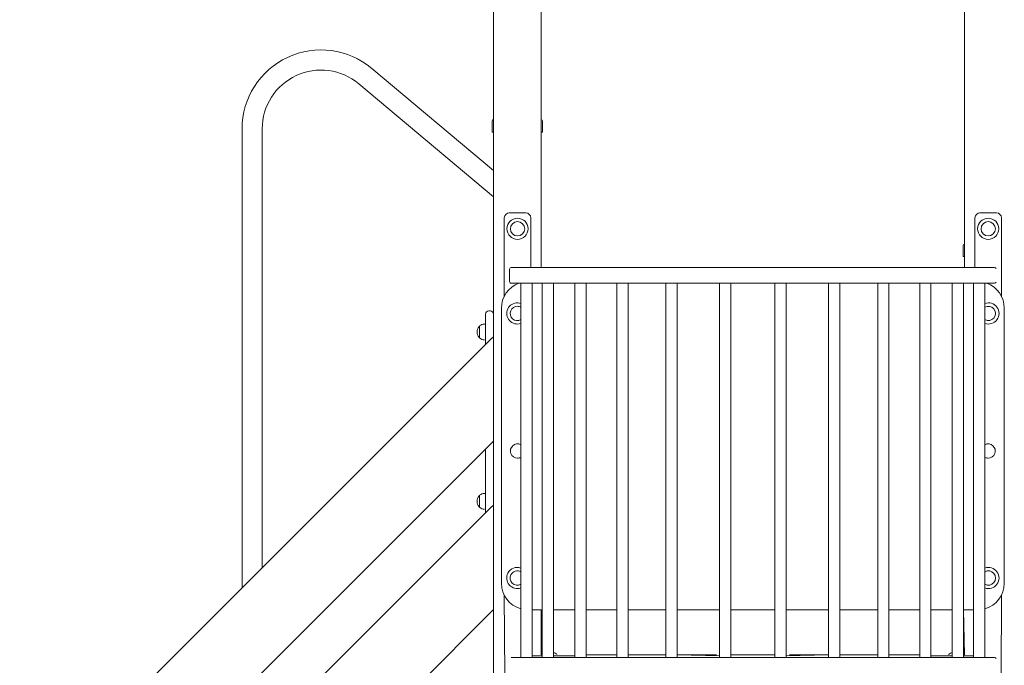
# Model space of a CAD drawing. Units: millimetres. Extents: x -134 to 1133, y 15 to 1443.
# Drawn here: x 562 to 748, y 1084 to 1206 of the extents above; entities that cross this region are included whole.
import ezdxf

# ---------------------------------------------------------------- set-up
doc = ezdxf.new("R2010")
doc.units = ezdxf.units.MM
doc.header["$LTSCALE"] = 50

msp = doc.modelspace()

# ---------------------------------------------------------------- linework, layer by layer
at = {"color": 7, "linetype": 'Continuous', "lineweight": 0}
for p, q in [((660.7195, 1228.1218), (660.7195, 1159.5497)), ((740.7195, 1228.1218), (740.7195, 1159.5497)), ((651.7195, 1219.1218), (651.7195, 976.9847)), ((651.7195, 1177.8559), (628.7142, 1197.1597)), ((626.2716, 1194.2488), (651.7195, 1172.8954)), ((651.4695, 1186.7121), (651.4695, 1187.2421)), ((651.4695, 1185.0997), (651.4695, 1186.7121)), ((651.7195, 1187.4504), (651.6255, 1187.4339)), ((660.8135, 1187.4341), (660.7195, 1187.4508)), ((660.9695, 1187.2421), (660.9695, 1186.7121)), ((660.9695, 1186.7121), (660.9695, 1185.0997)), ((604.2366, 1185.7457), (604.2366, 1099.0056)), ((608.0366, 1102.8056), (608.0366, 1185.7457)), ((651.7195, 1185.0997), (651.4695, 1185.0997)), ((660.9695, 1185.0997), (660.7195, 1185.0997)), ((653.7645, 1168.8997), (653.7645, 1154.1197)), ((657.8145, 1169.8497), (654.7145, 1169.8497)), ((658.7645, 1159.5497), (658.7645, 1168.8997)), ((742.6745, 1168.8997), (742.6745, 1159.5497)), ((746.7245, 1169.8497), (743.6245, 1169.8497)), ((747.6745, 1154.1197), (747.6745, 1168.8997)), ((740.4695, 1163.2121), (740.4695, 1163.7421)), ((740.4695, 1161.5997), (740.4695, 1163.2121)), ((740.7195, 1163.9504), (740.6255, 1163.9339)), ((740.7195, 1161.5997), (740.4695, 1161.5997)), ((654.763, 1159.2297), (654.763, 1156.8697)), ((655.0833, 1159.5497), (746.3557, 1159.5497)), ((651.7266, 1086.9911), (651.7266, 1155.2211)), ((746.3557, 1156.5497), (655.0833, 1156.5497)), ((656.8844, 1156.5497), (656.8844, 1085.8497)), ((659.0144, 1085.8497), (659.0144, 1156.5497)), ((660.9152, 1156.5497), (660.9152, 1085.8497)), ((663.0452, 1085.8497), (663.0452, 1156.5497)), ((667.0709, 1156.5497), (667.0709, 1085.8497)), ((669.2009, 1085.8497), (669.2009, 1156.5497)), ((675.0138, 1156.5497), (675.0138, 1085.8497)), ((677.1438, 1085.8497), (677.1438, 1156.5497)), ((684.3082, 1156.5497), (684.3082, 1085.8497)), ((686.4382, 1085.8497), (686.4382, 1156.5497)), ((694.4444, 1156.5497), (694.4444, 1085.8497)), ((696.5744, 1085.8497), (696.5744, 1156.5497)), ((704.8664, 1156.5497), (704.8664, 1085.8497)), ((706.9964, 1085.8497), (706.9964, 1156.5497)), ((715.0026, 1156.5497), (715.0026, 1085.8497)), ((717.1326, 1085.8497), (717.1326, 1156.5497)), ((724.2968, 1156.5497), (724.2968, 1085.8497)), ((726.4268, 1085.8497), (726.4268, 1156.5497)), ((732.2395, 1156.5497), (732.2395, 1085.8497)), ((734.3695, 1085.8497), (734.3695, 1156.5497)), ((738.3948, 1156.5497), (738.3948, 1085.8497)), ((740.5248, 1085.8497), (740.5248, 1156.5497)), ((742.4251, 1156.5497), (742.4251, 1085.8497)), ((744.5551, 1085.8497), (744.5551, 1156.5497)), ((650.8545, 1151.3497), (651.0845, 1151.3497)), ((653.2195, 1099.8497), (653.2195, 1151.8497)), ((748.2195, 1151.8497), (748.2195, 1099.8497)), ((650.2195, 1146.3497), (650.2195, 1150.7147)), ((649.0412, 1148.3997), (649.0412, 1148.3997)), ((649.0869, 1148.4497), (649.0869, 1146.2497)), ((650.2195, 1148.8497), (650.0381, 1148.8497)), ((562.2195, 1056.9885), (651.2768, 1146.0458)), ((649.0412, 1146.2997), (649.0869, 1146.2997)), ((650.0381, 1145.8497), (650.0381, 1145.8497)), ((650.2195, 1144.9885), (650.2195, 1146.3497)), ((651.7195, 1126.6895), (562.2195, 1037.1895)), ((650.2195, 1116.3497), (650.2195, 1125.1895)), ((649.0412, 1116.3997), (649.0412, 1116.3997)), ((649.0869, 1116.4497), (649.0869, 1114.2497)), ((650.2195, 1116.8497), (650.0381, 1116.8497)), ((650.2195, 1113.1685), (650.2195, 1116.3497)), ((562.2195, 1025.1685), (651.2768, 1114.2258)), ((649.0412, 1114.2997), (649.0869, 1114.2997)), ((650.0381, 1113.8497), (650.0381, 1113.8497)), ((653.7645, 1097.5797), (653.8545, 1082.5497)), ((747.6295, 1082.5497), (747.6745, 1097.5797)), ((651.7195, 1094.8695), (562.2195, 1005.3695)), ((660.7266, 1094.8497), (659.0144, 1094.8497)), ((660.7266, 1094.8497), (660.7195, 1086.3497)), ((660.7266, 1094.8497), (660.7266, 1086.9911)), ((667.0709, 1094.8497), (663.0452, 1094.8497)), ((675.0138, 1094.8497), (669.2009, 1094.8497)), ((684.3082, 1094.8497), (677.1438, 1094.8497)), ((694.4444, 1094.8497), (686.4382, 1094.8497)), ((704.8664, 1094.8497), (696.5744, 1094.8497)), ((715.0026, 1094.8497), (706.9964, 1094.8497)), ((724.2968, 1094.8497), (717.1326, 1094.8497)), ((732.2395, 1094.8497), (726.4268, 1094.8497)), ((738.3948, 1094.8497), (734.3695, 1094.8497)), ((742.4251, 1094.8497), (740.5248, 1094.8497)), ((740.5248, 1094.8497), (740.7195, 1086.3497)), ((660.7195, 1086.3497), (660.9152, 1086.4033)), ((660.7321, 1086.8076), (660.7266, 1086.9911)), ((660.9152, 1086.6949), (660.7321, 1086.8076)), ((660.9152, 1086.4033), (660.7931, 1086.4784)), ((663.7137, 1086.3838), (663.7137, 1086.3838)), ((663.7195, 1086.398), (663.7195, 1086.41)), ((669.2009, 1086.3497), (675.0138, 1086.3497)), ((669.2009, 1086.3497), (669.3625, 1086.3497)), ((669.2009, 1086.3497), (675.0138, 1086.3497)), ((670.9235, 1086.3497), (675.0138, 1086.3497)), ((677.1438, 1086.3497), (681.5935, 1086.3497)), ((677.1438, 1086.3497), (684.3082, 1086.3497)), ((677.1438, 1086.3497), (684.3082, 1086.3497)), ((683.1545, 1086.3497), (684.3082, 1086.3497)), ((686.4382, 1086.3497), (693.8245, 1086.3497)), ((686.4382, 1086.3497), (694.4444, 1086.1697)), ((686.4382, 1086.3497), (694.4444, 1086.1697)), ((696.5744, 1086.3497), (704.8664, 1086.3497)), ((696.5744, 1086.3497), (704.8664, 1086.3497)), ((706.9964, 1086.1697), (715.0026, 1086.3497)), ((706.9964, 1086.1697), (715.0026, 1086.3497)), ((707.6165, 1086.3497), (715.0026, 1086.3497)), ((717.1326, 1086.3497), (718.2865, 1086.3497)), ((717.1326, 1086.3497), (724.2968, 1086.3497)), ((717.1326, 1086.3497), (724.2968, 1086.3497)), ((719.8475, 1086.3497), (724.2968, 1086.3497)), ((726.4268, 1086.3497), (730.5175, 1086.3497)), ((726.4268, 1086.3497), (732.2395, 1086.3497)), ((726.4268, 1086.3497), (732.2395, 1086.3497)), ((732.0785, 1086.3497), (732.2395, 1086.3497)), ((737.7195, 1086.41), (737.7195, 1086.398)), ((737.7254, 1086.3838), (737.7595, 1086.3497)), ((740.707, 1086.8076), (740.5248, 1086.6955)), ((740.6459, 1086.4784), (740.5248, 1086.4039)), ((740.5248, 1086.4039), (740.7195, 1086.3497)), ((655.0528, 1085.8482), (655.0833, 1085.8497)), ((655.0833, 1085.8497), (746.3557, 1085.8497)), ((659.0144, 1086.1697), (660.9146, 1086.1697)), ((663.0452, 1086.1697), (667.0709, 1086.1697)), ((663.0452, 1086.1697), (667.0709, 1086.1697)), ((734.3695, 1086.1697), (738.3948, 1086.1697)), ((734.3695, 1086.1697), (738.3948, 1086.1697)), ((740.5245, 1086.1697), (742.4251, 1086.1697))]:
    msp.add_line(p, q, dxfattribs=at)
at = {"color": 7, "linetype": 'Continuous', "lineweight": 0, "flags": 128}
for points in [[(651.2768, 1146.0458), (651.6425, 1146.3863), (651.7195, 1146.452)], [(651.2768, 1114.2258), (651.6425, 1114.5663), (651.7195, 1114.632)], [(660.7931, 1086.4784), (660.7354, 1086.5088), (660.7195, 1086.5147)], [(740.7195, 1086.5132), (740.6827, 1086.4988), (740.6459, 1086.4784)]]:
    msp.add_lwpolyline(points, dxfattribs=at)
at = {"color": 7, "linetype": 'Continuous', "lineweight": 0}
for centre, radius in [((656.2645, 1166.8497), 2), ((656.2645, 1166.8497), 1.35), ((745.1745, 1166.8497), 2), ((745.1745, 1166.8497), 1.35)]:
    msp.add_circle(centre, radius, dxfattribs=at)
for centre, radius, start, end in [((619.1366, 1185.7457), 14.9, 50, 180), ((619.1366, 1185.7457), 11.1, 50, 180), ((651.6695, 1187.2388), 0.2, 102.694651, 179.065008), ((660.7695, 1187.239), 0.2, 0.892741, 77.299597), ((654.7145, 1168.8997), 0.95, 90.000012, 179.999944), ((657.8145, 1168.8997), 0.95, 0.000198, 90.000161), ((743.6245, 1168.8997), 0.95, 89.999963, 179.999944), ((746.7245, 1168.8997), 0.95, 0.000198, 89.999981), ((740.6695, 1163.7388), 0.2, 102.695065, 179.064689), ((655.0832, 1159.2295), 0.3202, 89.974698, 179.970366), ((746.3558, 1159.2294), 0.3203, 20.395901, 90.019456), ((658.2195, 1151.8497), 5, 109.948444, 180), ((655.0832, 1156.8698), 0.3201, 180.026018, 270.028917), ((743.2195, 1151.8497), 5, 0, 70.051556), ((746.3558, 1156.87), 0.3203, 269.982893, 339.600216), ((650.8545, 1150.7147), 0.635, 89.999904, 179.999827), ((651.0845, 1150.7147), 0.635, 0.000234, 90.000007), ((656.2195, 1150.8497), 2, 87.198199, 289.417801), ((656.2195, 1150.8497), 1.35, 87.198199, 299.506657), ((656.2195, 1150.8497), 1.35, 60.493343, 87.198199), ((656.2195, 1150.8497), 2, 70.582199, 87.198199), ((745.2195, 1150.8497), 2, 250.598332, 109.401668), ((745.2195, 1150.8497), 1.35, 240.519241, 119.480759), ((650.1966, 1147.3497), 1.5781, 139.126078, 220.873922), ((649.0412, 1148.3497), 0.05, 90, 139.126078), ((649.1357, 1148.4385), 0.05, 124.378826, 167.080951), ((649.9963, 1147.5991), 1.2513, 88.08521, 135.266099), ((650.0381, 1148.3497), 0.5, 89.999847, 94.319967), ((649.0412, 1146.3497), 0.05, 220.873922, 270), ((649.1361, 1146.2586), 0.05, 190.219551, 230.36998), ((650.0082, 1147.137), 1.2876, 225.405557, 271.329967), ((650.4753, 1146.0924), 0.5, 209.039571, 209.039918), ((656.2645, 1124.8497), 1.35, 62.665791, 270), ((745.1745, 1124.8497), 1.35, 270, 117.309269), ((656.2645, 1124.8497), 1.35, 270, 297.334209), ((745.1745, 1124.8497), 1.35, 242.690731, 270), ((650.1966, 1115.3497), 1.5781, 139.126078, 220.873922), ((649.0412, 1116.3497), 0.05, 90, 139.126078), ((649.1357, 1116.4385), 0.05, 124.379096, 167.081948), ((649.9963, 1115.5991), 1.2513, 88.0856, 135.26571), ((650.0381, 1116.3497), 0.5, 90.000932, 94.321055), ((649.0412, 1114.3497), 0.05, 220.873922, 270), ((649.1361, 1114.2586), 0.05, 190.216451, 230.369266), ((650.0083, 1115.137), 1.2876, 225.40628, 271.329245), ((650.1645, 1114.3335), 0.5, 255.358095, 255.358269), ((656.2195, 1100.8497), 2, 152.179247, 289.417801), ((656.2195, 1100.8497), 2, 70.582199, 152.179247), ((656.2195, 1100.8497), 1.35, 152.179247, 299.506657), ((656.2195, 1100.8497), 1.35, 60.493343, 152.179247), ((745.2195, 1100.8497), 2, 250.598332, 109.401668), ((745.2195, 1100.8497), 1.35, 240.519241, 119.480759), ((658.2195, 1099.8497), 5, 180.000015, 254.513088), ((743.2195, 1099.8497), 5, 285.493217, 359.999982), ((662.7195, 1085.1661), 1.6036, 51.767482, 78.281946), ((663.6995, 1086.41), 0.02, 0, 51.767482), ((663.6995, 1086.398), 0.02, 314.994061, 359.995084), ((737.7395, 1086.41), 0.02, 128.230473, 179.998727), ((737.7395, 1086.398), 0.02, 180.002324, 225.002272), ((738.7195, 1085.1661), 1.6036, 101.684409, 128.232518), ((746.3558, 1085.5294), 0.3203, 20.400796, 90.014945)]:
    msp.add_arc(centre, radius, start, end, dxfattribs=at)

doc.saveas('drawing.dxf')
